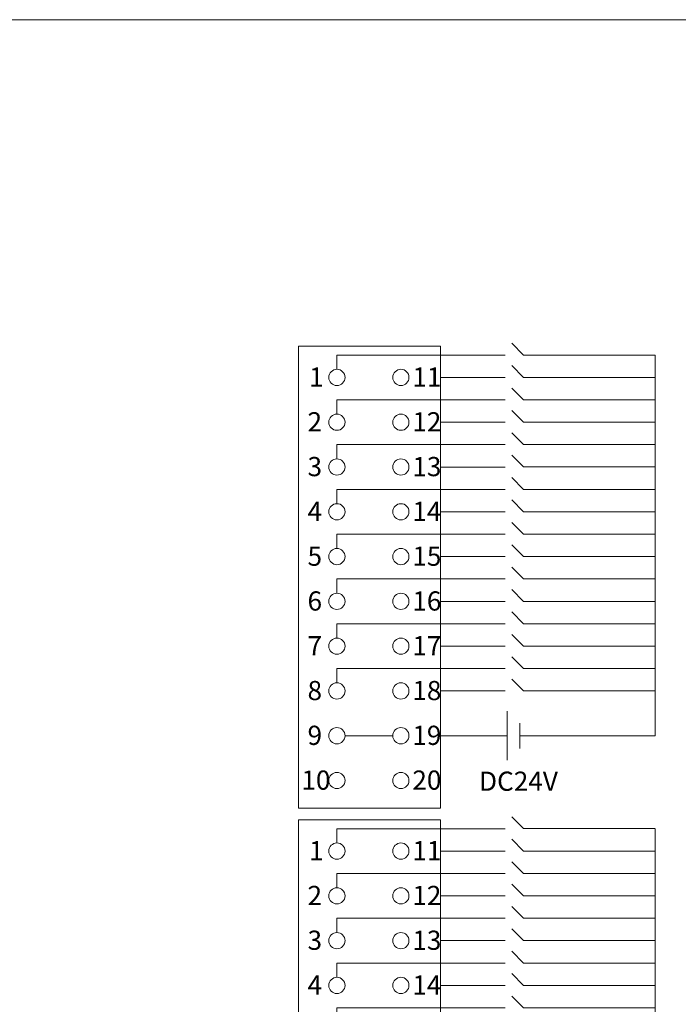
# Model space of a CAD drawing. Units: millimetres. Extents: x 1182 to 2668, y 2864 to 4038.
# Drawn here: x 1653 to 1704, y 3617 to 3694 of the extents above; entities that cross this region are included whole.
import ezdxf

# ---------------------------------------------------------------- set-up
doc = ezdxf.new("R2010")
doc.units = ezdxf.units.MM
doc.layers.get('0').update_dxf_attribs({"lineweight": 18})
doc.layers.add('DIM', color=3, linetype='Continuous', lineweight=13)
doc.styles.get("Standard").update_dxf_attribs({"font": 'arial.ttf'})

# ---------------------------------------------------------------- blocks, each defined once
blk = doc.blocks.new('*X68')
at = {"layer": 'DIM', "color": 0}
blk.add_circle((0, 0), 0.634, dxfattribs=at)
blk = doc.blocks.new('*X67')
at = {"layer": 'DIM', "color": 0, "linetype": 'ByBlock', "lineweight": -2}
for p in [(0, 0), (5, 0), (0, -3.5), (5, -3.5), (0, -7), (5, -7), (0, -10.5), (5, -10.5), (0, -14), (5, -14), (0, -17.5), (5, -17.5), (0, -21), (5, -21), (0, -24.5), (5, -24.5), (0, -28), (5, -28), (0, -31.5), (5, -31.5)]:
    blk.add_blockref('*X68', p, dxfattribs=at)
blk = doc.blocks.new('*X70')
at = {"layer": 'DIM', "color": 0}
for p, q in [((5.619, 0.415), (4.698, 1.336)), ((-8.974, 0.414), (4.186, 0.414)), ((-8.974, -0.702), (-8.974, 0.414)), ((15.919, 0.415), (5.619, 0.415)), ((5.619, -1.335), (4.698, -0.414)), ((-0.874, -1.336), (4.186, -1.336)), ((15.919, -1.335), (5.619, -1.335))]:
    blk.add_line(p, q, dxfattribs=at)
blk = doc.blocks.new('*X69')
at = {"layer": 'DIM', "color": 0, "linetype": 'ByBlock', "lineweight": -2}
for p in [(0, 24.5), (0, 21), (0, 17.5), (0, 14), (0, 10.5), (0, 7), (0, 3.5), (0, 0)]:
    blk.add_blockref('*X70', p, dxfattribs=at)
blk = doc.blocks.new('*X72')
at = {"layer": 'DIM', "color": 0}
blk.add_circle((0, 0), 0.634, dxfattribs=at)
blk = doc.blocks.new('*X71')
at = {"layer": 'DIM', "color": 0, "linetype": 'ByBlock', "lineweight": -2}
for p in [(0, 0), (5, 0), (0, -3.5), (5, -3.5), (0, -7), (5, -7), (0, -10.5), (5, -10.5), (0, -14), (5, -14), (0, -17.5), (5, -17.5), (0, -21), (5, -21), (0, -24.5), (5, -24.5), (0, -28), (5, -28), (0, -31.5), (5, -31.5)]:
    blk.add_blockref('*X72', p, dxfattribs=at)
blk = doc.blocks.new('*X74')
at = {"layer": 'DIM', "color": 0}
for p, q in [((5.619, 0.415), (4.698, 1.336)), ((-8.974, 0.414), (4.186, 0.414)), ((-8.974, -0.702), (-8.974, 0.414)), ((15.919, 0.415), (5.619, 0.415)), ((5.619, -1.335), (4.698, -0.414)), ((-0.874, -1.336), (4.186, -1.336)), ((15.919, -1.335), (5.619, -1.335))]:
    blk.add_line(p, q, dxfattribs=at)
blk = doc.blocks.new('*X73')
at = {"layer": 'DIM', "color": 0, "linetype": 'ByBlock', "lineweight": -2}
for p in [(0, 24.5), (0, 21), (0, 17.5), (0, 14), (0, 10.5), (0, 7), (0, 3.5), (0, 0)]:
    blk.add_blockref('*X74', p, dxfattribs=at)

msp = doc.modelspace()

# ---------------------------------------------------------------- linework, layer by layer
msp.add_lwpolyline([(1489.23792, 3693.51815), (1766.23792, 3693.51815), (1766.23792, 3503.51815), (1489.23792, 3503.51815)], close=True)
at = {"layer": 'DIM', "color": 5}
for p, q in [((1702.38092, 3637.56168), (1702.38092, 3667.31197)), ((1691.7838, 3637.56168), (1702.38092, 3637.56168)), ((1702.38092, 3600.548), (1702.38092, 3630.29829))]:
    msp.add_line(p, q, dxfattribs=at)
at = {"layer": 'DIM', "color": 0}
for p, q in [((1690.79444, 3635.64881), (1690.79444, 3639.47456)), ((1691.7838, 3638.55595), (1691.7838, 3636.56742))]:
    msp.add_line(p, q, dxfattribs=at)
at = {"layer": 'DIM', "color": 1}
for p, q in [((1678.12227, 3637.56168), (1681.85543, 3637.56168)), ((1685.58859, 3637.56168), (1690.79444, 3637.56168))]:
    msp.add_line(p, q, dxfattribs=at)
at = {"layer": 'DIM', "color": 0}
for points in [[(1674.48857, 3668.01168), (1685.58859, 3668.01168), (1685.58859, 3631.91168), (1674.48857, 3631.91168)], [(1674.48857, 3630.998), (1685.58859, 3630.998), (1685.58859, 3594.898), (1674.48857, 3594.898)]]:
    msp.add_lwpolyline(points, close=True, dxfattribs=at)

# ---------------------------------------------------------------- block references
for name, p in [('*X69', (1686.46235, 3642.39739)), ('*X67', (1677.48859, 3665.56168)), ('*X73', (1686.46235, 3605.38371)), ('*X71', (1677.48859, 3628.548))]:
    msp.add_blockref(name, p, dxfattribs=at)

# ---------------------------------------------------------------- texts
at = {"color": 0, "lineweight": 0, "insert": (1688.60365, 3634.75699), "char_height": 1.5, "attachment_point": 1}
msp.add_mtext_dynamic_manual_height_columns('{\\fSimHei|b0|i0|c0|p34;DC24V}', width=25.5980138, gutter_width=11, heights=[1.5], dxfattribs=at)
at = {"layer": 'DIM', "color": 0, "char_height": 1.5, "attachment_point": 1}
for s, heights, insert in [('{\\fSimHei|b0|i0|c0|p34;1}', [1.5], (1675.31157, 3666.34325)), ('{\\fSimHei|b0|i0|c0|p34;11}', [1.5], (1683.38533, 3666.34325)), ('{\\fSimHei|b0|i0|c0|p34;2}', [1.5], (1675.19136, 3662.84325)), ('{\\fSimHei|b0|i0|c0|p34;12}', [1.5], (1683.38533, 3662.84325)), ('{\\fSimHei|b0|i0|c0|p34;3}', [1.5], (1675.19136, 3659.34325)), ('{\\fSimHei|b0|i0|c0|p34;13}', [1.5], (1683.38533, 3659.34325)), ('{\\fSimHei|b0|i0|c0|p34;4}', [1.5], (1675.19136, 3655.84325)), ('{\\fSimHei|b0|i0|c0|p34;14}', [1.5], (1683.38533, 3655.84325)), ('{\\fSimHei|b0|i0|c0|p34;5}', [1.5], (1675.19136, 3652.34325)), ('{\\fSimHei|b0|i0|c0|p34;15}', [1.5], (1683.38533, 3652.34325)), ('{\\fSimHei|b0|i0|c0|p34;6}', [1.5], (1675.19136, 3648.84325)), ('{\\fSimHei|b0|i0|c0|p34;16}', [1.5], (1683.38533, 3648.84325)), ('{\\fSimHei|b0|i0|c0|p34;7}', [1.5], (1675.19136, 3645.34325)), ('{\\fSimHei|b0|i0|c0|p34;17}', [1.5], (1683.38533, 3645.34325)), ('{\\fSimHei|b0|i0|c0|p34;8}', [1.5], (1675.19136, 3641.84325)), ('{\\fSimHei|b0|i0|c0|p34;18}', [1.5], (1683.38533, 3641.84325)), ('{\\fSimHei|b0|i0|c0|p34;9}', [1.5], (1675.19136, 3638.34325)), ('{\\fSimHei|b0|i0|c0|p34;19}', [1.5], (1683.38533, 3638.34325)), ('{\\fSimHei|b0|i0|c0|p34;10}', [1.51685], (1674.7107, 3634.84325)), ('{\\fSimHei|b0|i0|c0|p34;20}', [1.51685], (1683.38532, 3634.84325)), ('{\\fSimHei|b0|i0|c0|p34;1}', [1.5], (1675.31157, 3629.32957)), ('{\\fSimHei|b0|i0|c0|p34;11}', [1.5], (1683.38533, 3629.32957)), ('{\\fSimHei|b0|i0|c0|p34;2}', [1.5], (1675.19136, 3625.82957)), ('{\\fSimHei|b0|i0|c0|p34;12}', [1.5], (1683.38533, 3625.82957)), ('{\\fSimHei|b0|i0|c0|p34;3}', [1.5], (1675.19136, 3622.32957)), ('{\\fSimHei|b0|i0|c0|p34;13}', [1.5], (1683.38533, 3622.32957)), ('{\\fSimHei|b0|i0|c0|p34;4}', [1.5], (1675.19136, 3618.82957)), ('{\\fSimHei|b0|i0|c0|p34;14}', [1.5], (1683.38533, 3618.82957))]:
    msp.add_mtext_dynamic_manual_height_columns(s, width=14.3127569, gutter_width=11, heights=heights, dxfattribs=dict(at, insert=insert))

doc.saveas('drawing.dxf')
